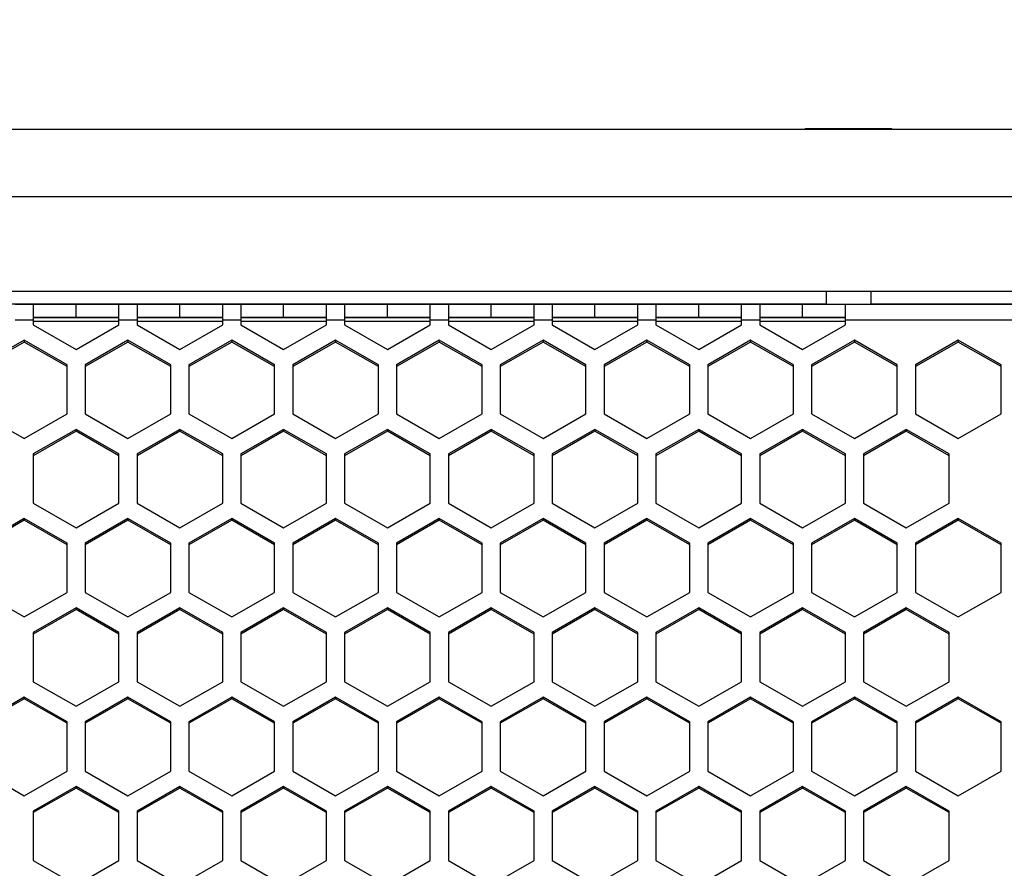
# Model space of a CAD drawing. Extents: x 350 to 2721, y 691 to 2866.
# Drawn here: x 1003 to 1112, y 2400 to 2494 of the extents above; entities that cross this region are included whole.
import ezdxf

# ---------------------------------------------------------------- set-up
doc = ezdxf.new("R2010")
doc.units = 0
doc.header["$LTSCALE"] = 10
doc.header["$PDSIZE"] = -1
doc.layers.get('0').update_dxf_attribs({"linetype": 'CONTINUOUS'})
doc.layers.get('DEFPOINTS').update_dxf_attribs({"linetype": 'CONTINUOUS'})
doc.layers.add('COTAS', color=1, linetype='CONTINUOUS')
doc.layers.add('DIBUJO', color=179, linetype='CONTINUOUS')
doc.styles.add('SLDTEXTSTYLE2', font='Gothic.ttf', dxfattribs={"width": 0.913})
doc.dimstyles.new('SLDDIMSTYLE0', dxfattribs={"dimtxt": 35, "dimasz": 33.02, "dimexe": 0, "dimexo": 0.0625, "dimgap": 8.75, "dimtad": 1, "dimrnd": 1e-09, "dimzin": 12, "dimtxsty": 'SLDTEXTSTYLE2', "dimsah": 1, "dimcen": 0.09, "dimazin": 3, "dimtfac": 1, "dimtofl": 0, "dimtmove": 0, "dimatfit": 3, "dimtolj": 1, "dimtzin": 12})

# ---------------------------------------------------------------- blocks, each defined once
blk = doc.blocks.new('_D')
at = {"layer": 'COTAS'}
for p, q in [((639.95, 2484.7), (639.95, 2665.39)), ((1239.95, 2484.7), (1239.95, 2665.39)), ((639.95, 2655.39), (1239.95, 2655.39))]:
    blk.add_line(p, q, dxfattribs=at)
for points in [[(639.95, 2655.39), (672.97, 2648.19), (672.97, 2662.59)], [(1239.95, 2655.39), (1206.93, 2662.59), (1206.93, 2648.19)]]:
    blk.add_solid(points, dxfattribs=at)
at = {"layer": 'COTAS', "insert": (901.15, 2700.09), "char_height": 35, "attachment_point": 1, "style": 'SLDTEXTSTYLE2'}
blk.add_mtext('600', dxfattribs=at)
blk = doc.blocks.new('_D_1')
at = {"layer": 'COTAS', "color": 0}
for p, q in [((633.2, 2440.51), (633.2, 2715.39)), ((666.22, 2715.39), (1213.68, 2715.39)), ((1246.7, 2440.51), (1246.7, 2715.39))]:
    blk.add_line(p, q, dxfattribs=at)
for points in [[(666.22, 2720.89), (666.22, 2709.88), (633.2, 2715.39)], [(1213.68, 2720.89), (1213.68, 2709.88), (1246.7, 2715.39)]]:
    blk.add_solid(points, dxfattribs=at)
at = {"layer": 'DEFPOINTS', "color": 0}
for p in [(1246.7, 2715.39), (633.2, 2440.45), (1246.7, 2440.45)]:
    blk.add_point(p, dxfattribs=at)
at = {"layer": 'COTAS', "color": 0, "insert": (939.95, 2742.52), "char_height": 35, "attachment_point": 5, "style": 'SLDTEXTSTYLE2'}
blk.add_mtext('\\A1;613', dxfattribs=at)

msp = doc.modelspace()

# ---------------------------------------------------------------- linework, layer by layer
at = {"color": 7, "linetype": 'CONTINUOUS'}
for p, q in [((1090.126, 2482.299), (1090.126, 2482.199)), ((1090.126, 2482.299), (1094.946, 2482.299)), ((1094.946, 2482.299), (1099.766, 2482.299)), ((1099.766, 2482.199), (1099.766, 2482.299)), ((1092.446, 2464.199), (1092.446, 2462.79)), ((1097.446, 2462.79), (1097.446, 2464.199)), ((897.446, 2462.81), (1092.446, 2462.81)), ((1002.359, 2462.759), (1004.363, 2462.759)), ((1004.363, 2462.77), (1009.126, 2462.779)), ((1004.363, 2462.77), (1004.363, 2462.759)), ((1004.363, 2462.759), (1004.363, 2461.028)), ((1009.126, 2462.779), (1013.889, 2462.77)), ((1009.126, 2461.279), (1009.126, 2462.779)), ((1013.889, 2462.77), (1013.889, 2462.759)), ((1013.889, 2461.028), (1013.889, 2462.759)), ((1013.889, 2462.759), (1015.893, 2462.759)), ((1015.893, 2462.77), (1020.656, 2462.779)), ((1015.893, 2462.77), (1015.893, 2462.759)), ((1015.893, 2462.759), (1015.893, 2461.028)), ((1020.656, 2462.779), (1025.419, 2462.77)), ((1020.656, 2461.279), (1020.656, 2462.779)), ((1025.419, 2462.77), (1025.419, 2462.759)), ((1025.419, 2462.759), (1027.423, 2462.759)), ((1025.419, 2461.028), (1025.419, 2462.759)), ((1027.423, 2462.77), (1032.186, 2462.779)), ((1027.423, 2462.77), (1027.423, 2462.759)), ((1027.423, 2462.759), (1027.423, 2461.028)), ((1032.186, 2462.779), (1036.949, 2462.77)), ((1032.186, 2461.279), (1032.186, 2462.779)), ((1036.949, 2462.77), (1036.949, 2462.759)), ((1036.949, 2462.759), (1038.953, 2462.759)), ((1036.949, 2461.028), (1036.949, 2462.759)), ((1038.953, 2462.77), (1043.716, 2462.779)), ((1038.953, 2462.77), (1038.953, 2462.759)), ((1038.953, 2462.759), (1038.953, 2461.028)), ((1043.716, 2462.779), (1048.479, 2462.77)), ((1043.716, 2461.279), (1043.716, 2462.779)), ((1048.479, 2462.77), (1048.479, 2462.759)), ((1048.479, 2461.028), (1048.479, 2462.759)), ((1048.479, 2462.759), (1050.483, 2462.759)), ((1050.483, 2462.77), (1055.246, 2462.779)), ((1050.483, 2462.77), (1050.483, 2462.759)), ((1050.483, 2462.759), (1050.483, 2461.028)), ((1055.246, 2462.779), (1060.009, 2462.77)), ((1055.246, 2461.279), (1055.246, 2462.779)), ((1060.009, 2462.77), (1060.009, 2462.759)), ((1060.009, 2462.759), (1062.013, 2462.759)), ((1060.009, 2461.028), (1060.009, 2462.759)), ((1062.013, 2462.77), (1066.776, 2462.779)), ((1062.013, 2462.77), (1062.013, 2462.759)), ((1062.013, 2462.759), (1062.013, 2461.028)), ((1066.776, 2462.779), (1071.539, 2462.77)), ((1066.776, 2461.279), (1066.776, 2462.779)), ((1071.539, 2462.77), (1071.539, 2462.759)), ((1071.539, 2461.028), (1071.539, 2462.759)), ((1071.539, 2462.759), (1073.543, 2462.759)), ((1073.543, 2462.77), (1078.306, 2462.779)), ((1073.543, 2462.77), (1073.543, 2462.759)), ((1073.543, 2462.759), (1073.543, 2461.028)), ((1078.306, 2462.779), (1083.069, 2462.77)), ((1078.306, 2461.279), (1078.306, 2462.779)), ((1083.069, 2462.77), (1083.069, 2462.759)), ((1083.069, 2462.759), (1085.073, 2462.759)), ((1083.069, 2461.028), (1083.069, 2462.759)), ((1085.073, 2462.77), (1089.836, 2462.779)), ((1085.073, 2462.77), (1085.073, 2462.759)), ((1085.073, 2462.759), (1085.073, 2461.028)), ((1089.836, 2462.779), (1094.599, 2462.77)), ((1089.836, 2461.279), (1089.836, 2462.779)), ((1094.599, 2462.77), (1094.599, 2462.759)), ((1094.599, 2462.759), (1114.946, 2462.759)), ((1094.599, 2461.028), (1094.599, 2462.759)), ((1097.446, 2462.81), (1114.946, 2462.81)), ((1002.359, 2461.028), (1004.363, 2461.028)), ((1009.126, 2461.279), (1004.363, 2461.27)), ((1004.363, 2461.028), (1004.363, 2460.476)), ((1004.363, 2460.476), (1009.126, 2457.749)), ((1013.889, 2461.27), (1009.126, 2461.279)), ((1009.126, 2457.749), (1013.889, 2460.476)), ((1013.889, 2460.476), (1013.889, 2461.028)), ((1013.889, 2461.028), (1015.893, 2461.028)), ((1020.656, 2461.279), (1015.893, 2461.27)), ((1015.893, 2461.028), (1015.893, 2460.476)), ((1015.893, 2460.476), (1020.656, 2457.749)), ((1025.419, 2461.27), (1020.656, 2461.279)), ((1020.656, 2457.749), (1025.419, 2460.476)), ((1025.419, 2460.476), (1025.419, 2461.028)), ((1025.419, 2461.028), (1027.423, 2461.028)), ((1032.186, 2461.279), (1027.423, 2461.27)), ((1027.423, 2461.028), (1027.423, 2460.476)), ((1027.423, 2460.476), (1032.186, 2457.749)), ((1036.949, 2461.27), (1032.186, 2461.279)), ((1032.186, 2457.749), (1036.949, 2460.476)), ((1036.949, 2460.476), (1036.949, 2461.028)), ((1036.949, 2461.028), (1038.953, 2461.028)), ((1043.716, 2461.279), (1038.953, 2461.27)), ((1038.953, 2461.028), (1038.953, 2460.476)), ((1038.953, 2460.476), (1043.716, 2457.749)), ((1048.479, 2461.27), (1043.716, 2461.279)), ((1043.716, 2457.749), (1048.479, 2460.476)), ((1048.479, 2460.476), (1048.479, 2461.028)), ((1048.479, 2461.028), (1050.483, 2461.028)), ((1055.246, 2461.279), (1050.483, 2461.27)), ((1050.483, 2461.028), (1050.483, 2460.476)), ((1050.483, 2460.476), (1055.246, 2457.749)), ((1060.009, 2461.27), (1055.246, 2461.279)), ((1055.246, 2457.749), (1060.009, 2460.476)), ((1060.009, 2460.476), (1060.009, 2461.028)), ((1060.009, 2461.028), (1062.013, 2461.028)), ((1066.776, 2461.279), (1062.013, 2461.27)), ((1062.013, 2461.028), (1062.013, 2460.476)), ((1062.013, 2460.476), (1066.776, 2457.749)), ((1071.539, 2461.27), (1066.776, 2461.279)), ((1066.776, 2457.749), (1071.539, 2460.476)), ((1071.539, 2460.476), (1071.539, 2461.028)), ((1071.539, 2461.028), (1073.543, 2461.028)), ((1078.306, 2461.279), (1073.543, 2461.27)), ((1073.543, 2461.028), (1073.543, 2460.476)), ((1073.543, 2460.476), (1078.306, 2457.749)), ((1083.069, 2461.27), (1078.306, 2461.279)), ((1078.306, 2457.749), (1083.069, 2460.476)), ((1083.069, 2460.476), (1083.069, 2461.028)), ((1083.069, 2461.028), (1085.073, 2461.028)), ((1089.836, 2461.279), (1085.073, 2461.27)), ((1085.073, 2461.028), (1085.073, 2460.476)), ((1085.073, 2460.476), (1089.836, 2457.749)), ((1094.599, 2461.27), (1089.836, 2461.279)), ((1089.836, 2457.749), (1094.599, 2460.476)), ((1094.599, 2460.476), (1094.599, 2461.028)), ((1094.599, 2461.028), (1114.946, 2461.028)), ((1003.361, 2458.756), (998.598, 2456.029)), ((1003.361, 2458.555), (998.598, 2455.831)), ((1008.124, 2456.029), (1003.361, 2458.756)), ((1003.361, 2458.756), (1003.361, 2458.555)), ((1008.124, 2455.831), (1003.361, 2458.555)), ((1014.891, 2458.756), (1010.128, 2456.029)), ((1014.891, 2458.555), (1010.128, 2455.831)), ((1019.654, 2456.029), (1014.891, 2458.756)), ((1014.891, 2458.756), (1014.891, 2458.555)), ((1019.654, 2455.831), (1014.891, 2458.555)), ((1026.421, 2458.756), (1021.658, 2456.029)), ((1026.421, 2458.555), (1021.658, 2455.831)), ((1031.184, 2456.029), (1026.421, 2458.756)), ((1026.421, 2458.756), (1026.421, 2458.555)), ((1031.184, 2455.831), (1026.421, 2458.555)), ((1037.951, 2458.756), (1033.188, 2456.029)), ((1037.951, 2458.555), (1033.188, 2455.831)), ((1042.714, 2456.029), (1037.951, 2458.756)), ((1037.951, 2458.756), (1037.951, 2458.555)), ((1042.714, 2455.831), (1037.951, 2458.555)), ((1049.481, 2458.756), (1044.718, 2456.029)), ((1049.481, 2458.555), (1044.718, 2455.831)), ((1054.244, 2456.029), (1049.481, 2458.756)), ((1049.481, 2458.756), (1049.481, 2458.555)), ((1054.244, 2455.831), (1049.481, 2458.555)), ((1061.011, 2458.756), (1056.248, 2456.029)), ((1061.011, 2458.555), (1056.248, 2455.831)), ((1065.774, 2456.029), (1061.011, 2458.756)), ((1061.011, 2458.756), (1061.011, 2458.555)), ((1065.774, 2455.831), (1061.011, 2458.555)), ((1072.541, 2458.756), (1067.778, 2456.029)), ((1072.541, 2458.555), (1067.778, 2455.831)), ((1077.304, 2456.029), (1072.541, 2458.756)), ((1072.541, 2458.756), (1072.541, 2458.555)), ((1077.304, 2455.831), (1072.541, 2458.555)), ((1084.071, 2458.756), (1079.308, 2456.029)), ((1084.071, 2458.555), (1079.308, 2455.831)), ((1088.834, 2456.029), (1084.071, 2458.756)), ((1084.071, 2458.756), (1084.071, 2458.555)), ((1088.834, 2455.831), (1084.071, 2458.555)), ((1095.601, 2458.756), (1090.838, 2456.029)), ((1095.601, 2458.555), (1090.838, 2455.831)), ((1100.364, 2456.029), (1095.601, 2458.756)), ((1095.601, 2458.756), (1095.601, 2458.555)), ((1100.364, 2455.831), (1095.601, 2458.555)), ((1107.131, 2458.756), (1102.368, 2456.029)), ((1107.131, 2458.555), (1102.368, 2455.831)), ((1111.894, 2456.029), (1107.131, 2458.756)), ((1107.131, 2458.756), (1107.131, 2458.555)), ((1111.894, 2455.831), (1107.131, 2458.555)), ((1008.124, 2450.573), (1008.124, 2456.029)), ((1010.128, 2456.029), (1010.128, 2450.573)), ((1019.654, 2450.573), (1019.654, 2456.029)), ((1021.658, 2456.029), (1021.658, 2450.573)), ((1031.184, 2450.573), (1031.184, 2456.029)), ((1033.188, 2456.029), (1033.188, 2450.573)), ((1042.714, 2450.573), (1042.714, 2456.029)), ((1044.718, 2456.029), (1044.718, 2450.573)), ((1054.244, 2450.573), (1054.244, 2456.029)), ((1056.248, 2456.029), (1056.248, 2450.573)), ((1065.774, 2450.573), (1065.774, 2456.029)), ((1067.778, 2456.029), (1067.778, 2450.573)), ((1077.304, 2450.573), (1077.304, 2456.029)), ((1079.308, 2456.029), (1079.308, 2450.573)), ((1088.834, 2450.573), (1088.834, 2456.029)), ((1090.838, 2456.029), (1090.838, 2450.573)), ((1100.364, 2450.573), (1100.364, 2456.029)), ((1102.368, 2456.029), (1102.368, 2450.573)), ((1111.894, 2450.573), (1111.894, 2456.029)), ((998.598, 2450.573), (1003.361, 2447.844)), ((1003.361, 2447.844), (1008.124, 2450.573)), ((1010.128, 2450.573), (1014.891, 2447.844)), ((1014.891, 2447.844), (1019.654, 2450.573)), ((1021.658, 2450.573), (1026.421, 2447.844)), ((1026.421, 2447.844), (1031.184, 2450.573)), ((1033.188, 2450.573), (1037.951, 2447.844)), ((1037.951, 2447.844), (1042.714, 2450.573)), ((1044.718, 2450.573), (1049.481, 2447.844)), ((1049.481, 2447.844), (1054.244, 2450.573)), ((1056.248, 2450.573), (1061.011, 2447.844)), ((1061.011, 2447.844), (1065.774, 2450.573)), ((1067.778, 2450.573), (1072.541, 2447.844)), ((1072.541, 2447.844), (1077.304, 2450.573)), ((1079.308, 2450.573), (1084.071, 2447.844)), ((1084.071, 2447.844), (1088.834, 2450.573)), ((1090.838, 2450.573), (1095.601, 2447.844)), ((1095.601, 2447.844), (1100.364, 2450.573)), ((1102.368, 2450.573), (1107.131, 2447.844)), ((1107.131, 2447.844), (1111.894, 2450.573)), ((1009.126, 2448.851), (1004.363, 2446.122)), ((1009.126, 2448.66), (1004.363, 2445.933)), ((1013.889, 2446.122), (1009.126, 2448.851)), ((1009.126, 2448.851), (1009.126, 2448.66)), ((1013.889, 2445.933), (1009.126, 2448.66)), ((1020.656, 2448.851), (1015.893, 2446.122)), ((1020.656, 2448.66), (1015.893, 2445.933)), ((1025.419, 2446.122), (1020.656, 2448.851)), ((1020.656, 2448.851), (1020.656, 2448.66)), ((1025.419, 2445.933), (1020.656, 2448.66)), ((1032.186, 2448.851), (1027.423, 2446.122)), ((1032.186, 2448.66), (1027.423, 2445.933)), ((1036.949, 2446.122), (1032.186, 2448.851)), ((1032.186, 2448.851), (1032.186, 2448.66)), ((1036.949, 2445.933), (1032.186, 2448.66)), ((1043.716, 2448.851), (1038.953, 2446.122)), ((1043.716, 2448.66), (1038.953, 2445.933)), ((1048.479, 2446.122), (1043.716, 2448.851)), ((1043.716, 2448.851), (1043.716, 2448.66)), ((1048.479, 2445.933), (1043.716, 2448.66)), ((1055.246, 2448.851), (1050.483, 2446.122)), ((1055.246, 2448.66), (1050.483, 2445.933)), ((1060.009, 2446.122), (1055.246, 2448.851)), ((1055.246, 2448.851), (1055.246, 2448.66)), ((1060.009, 2445.933), (1055.246, 2448.66)), ((1066.776, 2448.851), (1062.013, 2446.122)), ((1066.776, 2448.66), (1062.013, 2445.933)), ((1071.539, 2446.122), (1066.776, 2448.851)), ((1066.776, 2448.851), (1066.776, 2448.66)), ((1071.539, 2445.933), (1066.776, 2448.66)), ((1078.306, 2448.851), (1073.543, 2446.122)), ((1078.306, 2448.66), (1073.543, 2445.933)), ((1083.069, 2446.122), (1078.306, 2448.851)), ((1078.306, 2448.851), (1078.306, 2448.66)), ((1083.069, 2445.933), (1078.306, 2448.66)), ((1089.836, 2448.851), (1085.073, 2446.122)), ((1089.836, 2448.66), (1085.073, 2445.933)), ((1094.599, 2446.122), (1089.836, 2448.851)), ((1089.836, 2448.851), (1089.836, 2448.66)), ((1094.599, 2445.933), (1089.836, 2448.66)), ((1101.366, 2448.851), (1096.603, 2446.122)), ((1101.366, 2448.66), (1096.603, 2445.933)), ((1106.129, 2446.122), (1101.366, 2448.851)), ((1101.366, 2448.851), (1101.366, 2448.66)), ((1106.129, 2445.933), (1101.366, 2448.66)), ((1004.363, 2446.122), (1004.363, 2440.663)), ((1013.889, 2440.663), (1013.889, 2446.122)), ((1015.893, 2446.122), (1015.893, 2440.663)), ((1025.419, 2440.663), (1025.419, 2446.122)), ((1027.423, 2446.122), (1027.423, 2440.663)), ((1036.949, 2440.663), (1036.949, 2446.122)), ((1038.953, 2446.122), (1038.953, 2440.663)), ((1048.479, 2440.663), (1048.479, 2446.122)), ((1050.483, 2446.122), (1050.483, 2440.663)), ((1060.009, 2440.663), (1060.009, 2446.122)), ((1062.013, 2446.122), (1062.013, 2440.663)), ((1071.539, 2440.663), (1071.539, 2446.122)), ((1073.543, 2446.122), (1073.543, 2440.663)), ((1083.069, 2440.663), (1083.069, 2446.122)), ((1085.073, 2446.122), (1085.073, 2440.663)), ((1094.599, 2440.663), (1094.599, 2446.122)), ((1096.603, 2446.122), (1096.603, 2440.663)), ((1106.129, 2440.663), (1106.129, 2446.122)), ((1004.363, 2440.663), (1009.126, 2437.932)), ((1009.126, 2437.932), (1013.889, 2440.663)), ((1015.893, 2440.663), (1020.656, 2437.932)), ((1020.656, 2437.932), (1025.419, 2440.663)), ((1027.423, 2440.663), (1032.186, 2437.932)), ((1032.186, 2437.932), (1036.949, 2440.663)), ((1038.953, 2440.663), (1043.716, 2437.932)), ((1043.716, 2437.932), (1048.479, 2440.663)), ((1050.483, 2440.663), (1055.246, 2437.932)), ((1055.246, 2437.932), (1060.009, 2440.663)), ((1062.013, 2440.663), (1066.776, 2437.932)), ((1066.776, 2437.932), (1071.539, 2440.663)), ((1073.543, 2440.663), (1078.306, 2437.932)), ((1078.306, 2437.932), (1083.069, 2440.663)), ((1085.073, 2440.663), (1089.836, 2437.932)), ((1089.836, 2437.932), (1094.599, 2440.663)), ((1096.603, 2440.663), (1101.366, 2437.932)), ((1101.366, 2437.932), (1106.129, 2440.663)), ((1003.361, 2438.94), (998.598, 2436.209)), ((1003.361, 2438.757), (998.598, 2436.028)), ((1008.124, 2436.209), (1003.361, 2438.94)), ((1003.361, 2438.94), (1003.361, 2438.757)), ((1008.124, 2436.028), (1003.361, 2438.757)), ((1014.891, 2438.94), (1010.128, 2436.209)), ((1014.891, 2438.757), (1010.128, 2436.028)), ((1019.654, 2436.209), (1014.891, 2438.94)), ((1014.891, 2438.94), (1014.891, 2438.757)), ((1019.654, 2436.028), (1014.891, 2438.757)), ((1026.421, 2438.94), (1021.658, 2436.209)), ((1026.421, 2438.757), (1021.658, 2436.028)), ((1031.184, 2436.209), (1026.421, 2438.94)), ((1026.421, 2438.94), (1026.421, 2438.757)), ((1031.184, 2436.028), (1026.421, 2438.757)), ((1037.951, 2438.94), (1033.188, 2436.209)), ((1037.951, 2438.757), (1033.188, 2436.028)), ((1042.714, 2436.209), (1037.951, 2438.94)), ((1037.951, 2438.94), (1037.951, 2438.757)), ((1042.714, 2436.028), (1037.951, 2438.757)), ((1049.481, 2438.94), (1044.718, 2436.209)), ((1049.481, 2438.757), (1044.718, 2436.028)), ((1054.244, 2436.209), (1049.481, 2438.94)), ((1049.481, 2438.94), (1049.481, 2438.757)), ((1054.244, 2436.028), (1049.481, 2438.757)), ((1061.011, 2438.94), (1056.248, 2436.209)), ((1061.011, 2438.757), (1056.248, 2436.028)), ((1065.774, 2436.209), (1061.011, 2438.94)), ((1061.011, 2438.94), (1061.011, 2438.757)), ((1065.774, 2436.028), (1061.011, 2438.757)), ((1072.541, 2438.94), (1067.778, 2436.209)), ((1072.541, 2438.757), (1067.778, 2436.028)), ((1077.304, 2436.209), (1072.541, 2438.94)), ((1072.541, 2438.94), (1072.541, 2438.757)), ((1077.304, 2436.028), (1072.541, 2438.757)), ((1084.071, 2438.94), (1079.308, 2436.209)), ((1084.071, 2438.757), (1079.308, 2436.028)), ((1088.834, 2436.209), (1084.071, 2438.94)), ((1084.071, 2438.94), (1084.071, 2438.757)), ((1088.834, 2436.028), (1084.071, 2438.757)), ((1095.601, 2438.94), (1090.838, 2436.209)), ((1095.601, 2438.757), (1090.838, 2436.028)), ((1100.364, 2436.209), (1095.601, 2438.94)), ((1095.601, 2438.94), (1095.601, 2438.757)), ((1100.364, 2436.028), (1095.601, 2438.757)), ((1107.131, 2438.94), (1102.368, 2436.209)), ((1107.131, 2438.757), (1102.368, 2436.028)), ((1111.894, 2436.209), (1107.131, 2438.94)), ((1107.131, 2438.94), (1107.131, 2438.757)), ((1111.894, 2436.028), (1107.131, 2438.757)), ((1008.124, 2430.746), (1008.124, 2436.209)), ((1010.128, 2436.209), (1010.128, 2430.746)), ((1019.654, 2430.746), (1019.654, 2436.209)), ((1021.658, 2436.209), (1021.658, 2430.746)), ((1031.184, 2430.746), (1031.184, 2436.209)), ((1033.188, 2436.209), (1033.188, 2430.746)), ((1042.714, 2430.746), (1042.714, 2436.209)), ((1044.718, 2436.209), (1044.718, 2430.746)), ((1054.244, 2430.746), (1054.244, 2436.209)), ((1056.248, 2436.209), (1056.248, 2430.746)), ((1065.774, 2430.746), (1065.774, 2436.209)), ((1067.778, 2436.209), (1067.778, 2430.746)), ((1077.304, 2430.746), (1077.304, 2436.209)), ((1079.308, 2436.209), (1079.308, 2430.746)), ((1088.834, 2430.746), (1088.834, 2436.209)), ((1090.838, 2436.209), (1090.838, 2430.746)), ((1100.364, 2430.746), (1100.364, 2436.209)), ((1102.368, 2436.209), (1102.368, 2430.746)), ((1111.894, 2430.746), (1111.894, 2436.209)), ((998.598, 2430.746), (1003.361, 2428.013)), ((1003.361, 2428.013), (1008.124, 2430.746)), ((1010.128, 2430.746), (1014.891, 2428.013)), ((1014.891, 2428.013), (1019.654, 2430.746)), ((1021.658, 2430.746), (1026.421, 2428.013)), ((1026.421, 2428.013), (1031.184, 2430.746)), ((1033.188, 2430.746), (1037.951, 2428.013)), ((1037.951, 2428.013), (1042.714, 2430.746)), ((1044.718, 2430.746), (1049.481, 2428.013)), ((1049.481, 2428.013), (1054.244, 2430.746)), ((1056.248, 2430.746), (1061.011, 2428.013)), ((1061.011, 2428.013), (1065.774, 2430.746)), ((1067.778, 2430.746), (1072.541, 2428.013)), ((1072.541, 2428.013), (1077.304, 2430.746)), ((1079.308, 2430.746), (1084.071, 2428.013)), ((1084.071, 2428.013), (1088.834, 2430.746)), ((1090.838, 2430.746), (1095.601, 2428.013)), ((1095.601, 2428.013), (1100.364, 2430.746)), ((1102.368, 2430.746), (1107.131, 2428.013)), ((1107.131, 2428.013), (1111.894, 2430.746)), ((1009.126, 2429.021), (1004.363, 2426.289)), ((1009.126, 2428.847), (1004.363, 2426.117)), ((1013.889, 2426.289), (1009.126, 2429.021)), ((1009.126, 2429.021), (1009.126, 2428.847)), ((1013.889, 2426.117), (1009.126, 2428.847)), ((1020.656, 2429.021), (1015.893, 2426.289)), ((1020.656, 2428.847), (1015.893, 2426.117)), ((1025.419, 2426.289), (1020.656, 2429.021)), ((1020.656, 2429.021), (1020.656, 2428.847)), ((1025.419, 2426.117), (1020.656, 2428.847)), ((1032.186, 2429.021), (1027.423, 2426.289)), ((1032.186, 2428.847), (1027.423, 2426.117)), ((1036.949, 2426.289), (1032.186, 2429.021)), ((1032.186, 2429.021), (1032.186, 2428.847)), ((1036.949, 2426.117), (1032.186, 2428.847)), ((1043.716, 2429.021), (1038.953, 2426.289)), ((1043.716, 2428.847), (1038.953, 2426.117)), ((1048.479, 2426.289), (1043.716, 2429.021)), ((1043.716, 2429.021), (1043.716, 2428.847)), ((1048.479, 2426.117), (1043.716, 2428.847)), ((1055.246, 2429.021), (1050.483, 2426.289)), ((1055.246, 2428.847), (1050.483, 2426.117)), ((1060.009, 2426.289), (1055.246, 2429.021)), ((1055.246, 2429.021), (1055.246, 2428.847)), ((1060.009, 2426.117), (1055.246, 2428.847)), ((1066.776, 2429.021), (1062.013, 2426.289)), ((1066.776, 2428.847), (1062.013, 2426.117)), ((1071.539, 2426.289), (1066.776, 2429.021)), ((1066.776, 2429.021), (1066.776, 2428.847)), ((1071.539, 2426.117), (1066.776, 2428.847)), ((1078.306, 2429.021), (1073.543, 2426.289)), ((1078.306, 2428.847), (1073.543, 2426.117)), ((1083.069, 2426.289), (1078.306, 2429.021)), ((1078.306, 2429.021), (1078.306, 2428.847)), ((1083.069, 2426.117), (1078.306, 2428.847)), ((1089.836, 2429.021), (1085.073, 2426.289)), ((1089.836, 2428.847), (1085.073, 2426.117)), ((1094.599, 2426.289), (1089.836, 2429.021)), ((1089.836, 2429.021), (1089.836, 2428.847)), ((1094.599, 2426.117), (1089.836, 2428.847)), ((1101.366, 2429.021), (1096.603, 2426.289)), ((1101.366, 2428.847), (1096.603, 2426.117)), ((1106.129, 2426.289), (1101.366, 2429.021)), ((1101.366, 2429.021), (1101.366, 2428.847)), ((1106.129, 2426.117), (1101.366, 2428.847)), ((1004.363, 2426.289), (1004.363, 2420.821)), ((1013.889, 2420.821), (1013.889, 2426.289)), ((1015.893, 2426.289), (1015.893, 2420.821)), ((1025.419, 2420.821), (1025.419, 2426.289)), ((1027.423, 2426.289), (1027.423, 2420.821)), ((1036.949, 2420.821), (1036.949, 2426.289)), ((1038.953, 2426.289), (1038.953, 2420.821)), ((1048.479, 2420.821), (1048.479, 2426.289)), ((1050.483, 2426.289), (1050.483, 2420.821)), ((1060.009, 2420.821), (1060.009, 2426.289)), ((1062.013, 2426.289), (1062.013, 2420.821)), ((1071.539, 2420.821), (1071.539, 2426.289)), ((1073.543, 2426.289), (1073.543, 2420.821)), ((1083.069, 2420.821), (1083.069, 2426.289)), ((1085.073, 2426.289), (1085.073, 2420.821)), ((1094.599, 2420.821), (1094.599, 2426.289)), ((1096.603, 2426.289), (1096.603, 2420.821)), ((1106.129, 2420.821), (1106.129, 2426.289)), ((1004.363, 2420.821), (1009.126, 2418.087)), ((1009.126, 2418.087), (1013.889, 2420.821)), ((1015.893, 2420.821), (1020.656, 2418.087)), ((1020.656, 2418.087), (1025.419, 2420.821)), ((1027.423, 2420.821), (1032.186, 2418.087)), ((1032.186, 2418.087), (1036.949, 2420.821)), ((1038.953, 2420.821), (1043.716, 2418.087)), ((1043.716, 2418.087), (1048.479, 2420.821)), ((1050.483, 2420.821), (1055.246, 2418.087)), ((1055.246, 2418.087), (1060.009, 2420.821)), ((1062.013, 2420.821), (1066.776, 2418.087)), ((1066.776, 2418.087), (1071.539, 2420.821)), ((1073.543, 2420.821), (1078.306, 2418.087)), ((1078.306, 2418.087), (1083.069, 2420.821)), ((1085.073, 2420.821), (1089.836, 2418.087)), ((1089.836, 2418.087), (1094.599, 2420.821)), ((1096.603, 2420.821), (1101.366, 2418.087)), ((1101.366, 2418.087), (1106.129, 2420.821)), ((1003.361, 2419.096), (998.598, 2416.362)), ((1003.361, 2418.93), (998.598, 2416.198)), ((1008.124, 2416.362), (1003.361, 2419.096)), ((1003.361, 2419.096), (1003.361, 2418.93)), ((1008.124, 2416.198), (1003.361, 2418.93)), ((1014.891, 2419.096), (1010.128, 2416.362)), ((1014.891, 2418.93), (1010.128, 2416.198)), ((1019.654, 2416.362), (1014.891, 2419.096)), ((1014.891, 2419.096), (1014.891, 2418.93)), ((1019.654, 2416.198), (1014.891, 2418.93)), ((1026.421, 2419.096), (1021.658, 2416.362)), ((1026.421, 2418.93), (1021.658, 2416.198)), ((1031.184, 2416.362), (1026.421, 2419.096)), ((1026.421, 2419.096), (1026.421, 2418.93)), ((1031.184, 2416.198), (1026.421, 2418.93)), ((1037.951, 2419.096), (1033.188, 2416.362)), ((1037.951, 2418.93), (1033.188, 2416.198)), ((1042.714, 2416.362), (1037.951, 2419.096)), ((1037.951, 2419.096), (1037.951, 2418.93)), ((1042.714, 2416.198), (1037.951, 2418.93)), ((1049.481, 2419.096), (1044.718, 2416.362)), ((1049.481, 2418.93), (1044.718, 2416.198)), ((1054.244, 2416.362), (1049.481, 2419.096)), ((1049.481, 2419.096), (1049.481, 2418.93)), ((1054.244, 2416.198), (1049.481, 2418.93)), ((1061.011, 2419.096), (1056.248, 2416.362)), ((1061.011, 2418.93), (1056.248, 2416.198)), ((1065.774, 2416.362), (1061.011, 2419.096)), ((1061.011, 2419.096), (1061.011, 2418.93)), ((1065.774, 2416.198), (1061.011, 2418.93)), ((1072.541, 2419.096), (1067.778, 2416.362)), ((1072.541, 2418.93), (1067.778, 2416.198)), ((1077.304, 2416.362), (1072.541, 2419.096)), ((1072.541, 2419.096), (1072.541, 2418.93)), ((1077.304, 2416.198), (1072.541, 2418.93)), ((1084.071, 2419.096), (1079.308, 2416.362)), ((1084.071, 2418.93), (1079.308, 2416.198)), ((1088.834, 2416.362), (1084.071, 2419.096)), ((1084.071, 2419.096), (1084.071, 2418.93)), ((1088.834, 2416.198), (1084.071, 2418.93)), ((1095.601, 2419.096), (1090.838, 2416.362)), ((1095.601, 2418.93), (1090.838, 2416.198)), ((1100.364, 2416.362), (1095.601, 2419.096)), ((1095.601, 2419.096), (1095.601, 2418.93)), ((1100.364, 2416.198), (1095.601, 2418.93)), ((1107.131, 2419.096), (1102.368, 2416.362)), ((1107.131, 2418.93), (1102.368, 2416.198)), ((1111.894, 2416.362), (1107.131, 2419.096)), ((1107.131, 2419.096), (1107.131, 2418.93)), ((1111.894, 2416.198), (1107.131, 2418.93)), ((1008.124, 2410.891), (1008.124, 2416.362)), ((1010.128, 2416.362), (1010.128, 2410.891)), ((1019.654, 2410.891), (1019.654, 2416.362)), ((1021.658, 2416.362), (1021.658, 2410.891)), ((1031.184, 2410.891), (1031.184, 2416.362)), ((1033.188, 2416.362), (1033.188, 2410.891)), ((1042.714, 2410.891), (1042.714, 2416.362)), ((1044.718, 2416.362), (1044.718, 2410.891)), ((1054.244, 2410.891), (1054.244, 2416.362)), ((1056.248, 2416.362), (1056.248, 2410.891)), ((1065.774, 2410.891), (1065.774, 2416.362)), ((1067.778, 2416.362), (1067.778, 2410.891)), ((1077.304, 2410.891), (1077.304, 2416.362)), ((1079.308, 2416.362), (1079.308, 2410.891)), ((1088.834, 2410.891), (1088.834, 2416.362)), ((1090.838, 2416.362), (1090.838, 2410.891)), ((1100.364, 2410.891), (1100.364, 2416.362)), ((1102.368, 2416.362), (1102.368, 2410.891)), ((1111.894, 2410.891), (1111.894, 2416.362)), ((998.598, 2410.891), (1003.361, 2408.155)), ((1003.361, 2408.155), (1008.124, 2410.891)), ((1010.128, 2410.891), (1014.891, 2408.155)), ((1014.891, 2408.155), (1019.654, 2410.891)), ((1021.658, 2410.891), (1026.421, 2408.155)), ((1026.421, 2408.155), (1031.184, 2410.891)), ((1033.188, 2410.891), (1037.951, 2408.155)), ((1037.951, 2408.155), (1042.714, 2410.891)), ((1044.718, 2410.891), (1049.481, 2408.155)), ((1049.481, 2408.155), (1054.244, 2410.891)), ((1056.248, 2410.891), (1061.011, 2408.155)), ((1061.011, 2408.155), (1065.774, 2410.891)), ((1067.778, 2410.891), (1072.541, 2408.155)), ((1072.541, 2408.155), (1077.304, 2410.891)), ((1079.308, 2410.891), (1084.071, 2408.155)), ((1084.071, 2408.155), (1088.834, 2410.891)), ((1090.838, 2410.891), (1095.601, 2408.155)), ((1095.601, 2408.155), (1100.364, 2410.891)), ((1102.368, 2410.891), (1107.131, 2408.155)), ((1107.131, 2408.155), (1111.894, 2410.891)), ((1009.126, 2409.165), (1004.363, 2406.428)), ((1009.126, 2409.007), (1004.363, 2406.274)), ((1013.889, 2406.428), (1009.126, 2409.165)), ((1009.126, 2409.165), (1009.126, 2409.007)), ((1013.889, 2406.274), (1009.126, 2409.007)), ((1020.656, 2409.165), (1015.893, 2406.428)), ((1020.656, 2409.007), (1015.893, 2406.274)), ((1025.419, 2406.428), (1020.656, 2409.165)), ((1020.656, 2409.165), (1020.656, 2409.007)), ((1025.419, 2406.274), (1020.656, 2409.007)), ((1032.186, 2409.165), (1027.423, 2406.428)), ((1032.186, 2409.007), (1027.423, 2406.274)), ((1036.949, 2406.428), (1032.186, 2409.165)), ((1032.186, 2409.165), (1032.186, 2409.007)), ((1036.949, 2406.274), (1032.186, 2409.007)), ((1043.716, 2409.165), (1038.953, 2406.428)), ((1043.716, 2409.007), (1038.953, 2406.274)), ((1048.479, 2406.428), (1043.716, 2409.165)), ((1043.716, 2409.165), (1043.716, 2409.007)), ((1048.479, 2406.274), (1043.716, 2409.007)), ((1055.246, 2409.165), (1050.483, 2406.428)), ((1055.246, 2409.007), (1050.483, 2406.274)), ((1060.009, 2406.428), (1055.246, 2409.165)), ((1055.246, 2409.165), (1055.246, 2409.007)), ((1060.009, 2406.274), (1055.246, 2409.007)), ((1066.776, 2409.165), (1062.013, 2406.428)), ((1066.776, 2409.007), (1062.013, 2406.274)), ((1071.539, 2406.428), (1066.776, 2409.165)), ((1066.776, 2409.165), (1066.776, 2409.007)), ((1071.539, 2406.274), (1066.776, 2409.007)), ((1078.306, 2409.165), (1073.543, 2406.428)), ((1078.306, 2409.007), (1073.543, 2406.274)), ((1083.069, 2406.428), (1078.306, 2409.165)), ((1078.306, 2409.165), (1078.306, 2409.007)), ((1083.069, 2406.274), (1078.306, 2409.007)), ((1089.836, 2409.165), (1085.073, 2406.428)), ((1089.836, 2409.007), (1085.073, 2406.274)), ((1094.599, 2406.428), (1089.836, 2409.165)), ((1089.836, 2409.165), (1089.836, 2409.007)), ((1094.599, 2406.274), (1089.836, 2409.007)), ((1101.366, 2409.165), (1096.603, 2406.428)), ((1101.366, 2409.007), (1096.603, 2406.274)), ((1106.129, 2406.428), (1101.366, 2409.165)), ((1101.366, 2409.165), (1101.366, 2409.007)), ((1106.129, 2406.274), (1101.366, 2409.007)), ((1004.363, 2406.428), (1004.363, 2400.954)), ((1013.889, 2400.954), (1013.889, 2406.428)), ((1015.893, 2406.428), (1015.893, 2400.954)), ((1025.419, 2400.954), (1025.419, 2406.428)), ((1027.423, 2406.428), (1027.423, 2400.954)), ((1036.949, 2400.954), (1036.949, 2406.428)), ((1038.953, 2406.428), (1038.953, 2400.954)), ((1048.479, 2400.954), (1048.479, 2406.428)), ((1050.483, 2406.428), (1050.483, 2400.954)), ((1060.009, 2400.954), (1060.009, 2406.428)), ((1062.013, 2406.428), (1062.013, 2400.954)), ((1071.539, 2400.954), (1071.539, 2406.428)), ((1073.543, 2406.428), (1073.543, 2400.954)), ((1083.069, 2400.954), (1083.069, 2406.428)), ((1085.073, 2406.428), (1085.073, 2400.954)), ((1094.599, 2400.954), (1094.599, 2406.428)), ((1096.603, 2406.428), (1096.603, 2400.954)), ((1106.129, 2400.954), (1106.129, 2406.428)), ((1004.363, 2400.954), (1009.126, 2398.217)), ((1009.126, 2398.217), (1013.889, 2400.954)), ((1015.893, 2400.954), (1020.656, 2398.217)), ((1020.656, 2398.217), (1025.419, 2400.954)), ((1027.423, 2400.954), (1032.186, 2398.217)), ((1032.186, 2398.217), (1036.949, 2400.954)), ((1038.953, 2400.954), (1043.716, 2398.217)), ((1043.716, 2398.217), (1048.479, 2400.954)), ((1050.483, 2400.954), (1055.246, 2398.217)), ((1055.246, 2398.217), (1060.009, 2400.954)), ((1062.013, 2400.954), (1066.776, 2398.217)), ((1066.776, 2398.217), (1071.539, 2400.954)), ((1073.543, 2400.954), (1078.306, 2398.217)), ((1078.306, 2398.217), (1083.069, 2400.954)), ((1085.073, 2400.954), (1089.836, 2398.217)), ((1089.836, 2398.217), (1094.599, 2400.954)), ((1096.603, 2400.954), (1101.366, 2398.217)), ((1101.366, 2398.217), (1106.129, 2400.954))]:
    msp.add_line(p, q, dxfattribs=at)
at = {"color": 8, "linetype": 'CONTINUOUS'}
for p, q in [((1013.889, 2461.259), (1004.363, 2461.259)), ((1013.889, 2460.825), (1004.363, 2460.825)), ((1025.419, 2461.259), (1015.893, 2461.259)), ((1025.419, 2460.825), (1015.893, 2460.825)), ((1036.949, 2461.259), (1027.423, 2461.259)), ((1036.949, 2460.825), (1027.423, 2460.825)), ((1048.479, 2461.259), (1038.953, 2461.259)), ((1048.479, 2460.825), (1038.953, 2460.825)), ((1060.009, 2461.259), (1050.483, 2461.259)), ((1060.009, 2460.825), (1050.483, 2460.825)), ((1071.539, 2461.259), (1062.013, 2461.259)), ((1071.539, 2460.825), (1062.013, 2460.825)), ((1083.069, 2461.259), (1073.543, 2461.259)), ((1083.069, 2460.825), (1073.543, 2460.825)), ((1094.599, 2461.259), (1085.073, 2461.259)), ((1094.599, 2460.825), (1085.073, 2460.825))]:
    msp.add_line(p, q, dxfattribs=at)
at = {"color": 7, "linetype": 'CONTINUOUS', "flags": 128}
msp.add_lwpolyline([(1092.478, 2462.788), (1092.208, 2462.785), (1092.301, 2462.782), (1092.751, 2462.779), (1093.498, 2462.776), (1094.44, 2462.775), (1095.451, 2462.775), (1096.393, 2462.776), (1097.14, 2462.779), (1097.591, 2462.782), (1097.684, 2462.785), (1097.414, 2462.788)], dxfattribs=at)
at = {"layer": 'DIBUJO', "linetype": 'CONTINUOUS'}
for p, q in [((673.946, 2482.199), (1205.946, 2482.199)), ((1205.946, 2474.699), (673.946, 2474.699)), ((673.946, 2464.199), (1205.946, 2464.199))]:
    msp.add_line(p, q, dxfattribs=at)

# ---------------------------------------------------------------- dimensions: what is measured, and where the dimension line sits
at = {"layer": 'COTAS'}
dim = msp.add_linear_dim(base=(1246.696, 2715.386), p1=(633.196, 2440.451), p2=(1246.696, 2440.451), text='613', dimstyle='SLDDIMSTYLE0', dxfattribs=at)
dim.commit()
dim.dimension.update_dxf_attribs({"geometry": '_D_1', "text_midpoint": (939.946, 2715.386), "dimtype": 160})
dim = msp.add_linear_dim(base=(1239.946, 2655.386), p1=(639.946, 2474.699), p2=(1239.946, 2474.699), dimstyle='SLDDIMSTYLE0', dxfattribs=at)
dim.commit()
dim.dimension.update_dxf_attribs({"geometry": '_D', "text_midpoint": (939.946, 2655.386), "dimtype": 160})

doc.saveas('drawing.dxf')
